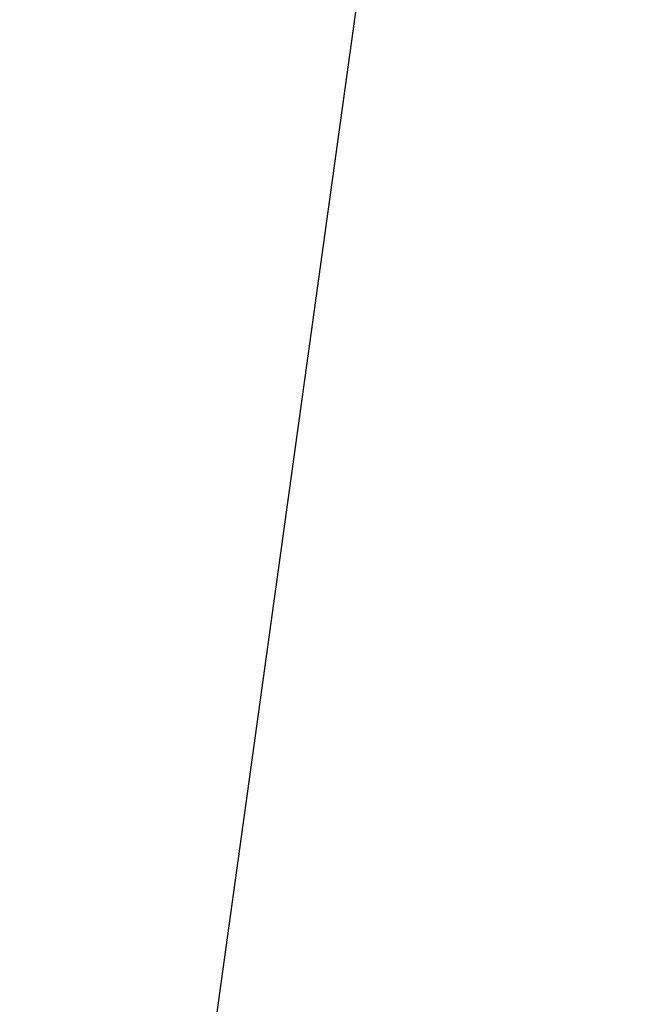
# Model space of a CAD drawing. Units: millimetres. Extents: x 5924 to 16175, y -4864 to 6489.
# Drawn here: x 9531 to 9593, y -88 to 12 of the extents above; entities that cross this region are included whole.
import ezdxf

# ---------------------------------------------------------------- set-up
doc = ezdxf.new("R2010")
doc.units = ezdxf.units.MM
doc.layers.add('Strefa bezpieczna', color=8, linetype='Continuous')
doc.dimstyles.get("Standard").update_dxf_attribs({"dimtxt": 180, "dimasz": 180, "dimexe": 0.18, "dimexo": 0.0625, "dimgap": 200, "dimtad": 0, "dimtih": 1, "dimtoh": 1, "dimlfac": 0.001, "dimzin": 0, "dimdsep": 46, "dimtxsty": 'Standard', "dimcen": 0.09, "dimse1": 1, "dimse2": 1, "dimadec": 0, "dimazin": 0, "dimtfac": 1, "dimtdec": 4, "dimtofl": 0, "dimtmove": 0, "dimatfit": 3, "dimfxl": 1, "dimtolj": 1, "dimtzin": 0, "dimarcsym": 0})

# ---------------------------------------------------------------- blocks, each defined once
blk = doc.blocks.new('*D5')
at = {"layer": 'Defpoints', "color": 0}
for p in [(7205.368, 3220.655), (9681.742, 3220.655), (9866.442, -2899.943)]:
    blk.add_point(p, dxfattribs=at)
at = {"layer": 'Strefa bezpieczna', "color": 0, "lineweight": -2}
for p, q in [((7205.368, 3040.655), (7205.368, 450.356)), ((7205.368, -2719.943), (7205.368, -129.644))]:
    blk.add_line(p, q, dxfattribs=at)
at = {"layer": 'Strefa bezpieczna', "color": 0}
for points in [[(7235.368, 3040.655), (7175.368, 3040.655), (7205.368, 3220.655)], [(7175.368, -2719.943), (7235.368, -2719.943), (7205.368, -2899.943)]]:
    blk.add_solid(points, dxfattribs=at)
at = {"layer": 'Strefa bezpieczna', "color": 0, "insert": (7205.368, 160.356), "char_height": 180, "attachment_point": 5}
blk.add_mtext('\\A1;6.12', dxfattribs=at)
blk = doc.blocks.new('*D6')
at = {"layer": 'Defpoints', "color": 0}
for p in [(6163.017, 4720.945), (10070.942, 4720.945), (10070.942, -4863.72)]:
    blk.add_point(p, dxfattribs=at)
at = {"layer": 'Strefa bezpieczna', "color": 0, "lineweight": -2}
for p, q in [((6163.017, 4540.945), (6163.017, 218.612)), ((6163.017, -4683.72), (6163.017, -361.388))]:
    blk.add_line(p, q, dxfattribs=at)
at = {"layer": 'Strefa bezpieczna', "color": 0}
for points in [[(6193.017, 4540.945), (6133.017, 4540.945), (6163.017, 4720.945)], [(6133.017, -4683.72), (6193.017, -4683.72), (6163.017, -4863.72)]]:
    blk.add_solid(points, dxfattribs=at)
at = {"layer": 'Strefa bezpieczna', "color": 0, "insert": (6163.017, -71.388), "char_height": 180, "attachment_point": 5}
blk.add_mtext('\\A1;9.58', dxfattribs=at)

msp = doc.modelspace()

# ---------------------------------------------------------------- linework, layer by layer
msp.add_line((9545.757, -129.524), (9569.176, 39.468))

# ---------------------------------------------------------------- dimensions: what is measured, and where the dimension line sits
at = {"layer": 'Strefa bezpieczna'}
for base, p1, p2, picture, middle in [((6163.017, 4720.945), (10070.942, -4863.72), (10070.942, 4720.945), '*D6', (6163.017, -71.388)), ((7205.368, 3220.655), (9866.442, -2899.943), (9681.742, 3220.655), '*D5', (7205.368, 160.356))]:
    dim = msp.add_linear_dim(base=base, p1=p1, p2=p2, angle=90, dimstyle='Standard', override={"dimlfac": 0.001}, dxfattribs=at)
    dim.commit()
    dim.dimension.update_dxf_attribs({"geometry": picture, "text_midpoint": middle})

doc.saveas('drawing.dxf')
